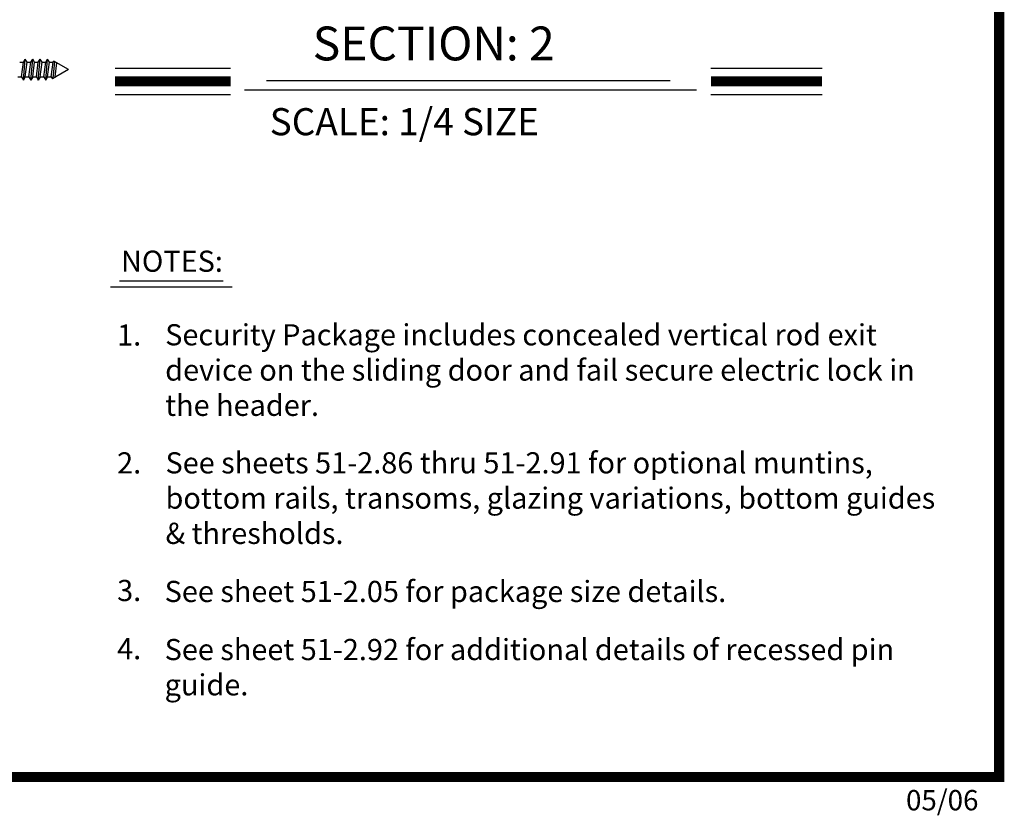
# Model space of a CAD drawing. Extents: x 0.4 to 7.9, y 0.1 to 10.5.
# Drawn here: x 5 to 7.9, y 0.1 to 2.4 of the extents above; entities that cross this region are included whole.
import ezdxf

# ---------------------------------------------------------------- set-up
doc = ezdxf.new("R2010")
doc.units = 0
doc.header["$MEASUREMENT"] = 0
doc.layers.get('0').update_dxf_attribs({"linetype": 'CONTINUOUS'})
doc.styles.add('ROMANS', font='Romans.shx', dxfattribs={"height": 0.0625})
doc.styles.add('ROMANT', font='romant.shx', dxfattribs={"height": 0.15})
doc.styles.get("Standard").update_dxf_attribs({"font": 'romans.shx', "height": 0.06})

msp = doc.modelspace()

# ---------------------------------------------------------------- linework, layer by layer
at = {"color": 7}
for p, q in [((5.0132008, 2.26807211), (5.01882996, 2.31107228)), ((5.01882996, 2.31107228), (5.02445913, 2.32082228)), ((5.01882996, 2.25832211), (5.02445913, 2.32082228)), ((5.03008829, 2.31107228), (5.02445913, 2.32082228)), ((5.02445913, 2.26807211), (5.03008829, 2.31107228)), ((5.03520913, 2.26807211), (5.04083829, 2.31107228)), ((5.04083829, 2.25832211), (5.04646746, 2.32082228)), ((5.04083829, 2.31107228), (5.04646746, 2.32082228)), ((5.05209663, 2.31107228), (5.04646746, 2.32082228)), ((5.04646746, 2.26807211), (5.05209663, 2.31107228)), ((5.05721746, 2.26807211), (5.06284663, 2.31107228)), ((5.06284663, 2.25832211), (5.06847579, 2.32082228)), ((5.06284663, 2.31107228), (5.06847579, 2.32082228)), ((5.07410496, 2.31107228), (5.06847579, 2.32082228)), ((5.06847579, 2.26807211), (5.07410496, 2.31107228)), ((5.07922579, 2.26807211), (5.08485496, 2.31107228)), ((5.08485496, 2.25832211), (5.09048412, 2.32082228)), ((5.08485496, 2.31107228), (5.09048412, 2.32082228)), ((5.09611329, 2.31107228), (5.09048412, 2.32082228)), ((5.09048412, 2.26807211), (5.09611329, 2.31107228)), ((5.10123412, 2.26807211), (5.10686329, 2.31107228)), ((5.10123412, 2.26807211), (5.10686329, 2.31107228)), ((5.10686329, 2.31107228), (5.10877224, 2.31437868)), ((5.10686329, 2.31107228), (5.10877224, 2.31437868)), ((5.10737076, 2.26395657), (5.1117569, 2.31265549)), ((5.10737076, 2.26395657), (5.1117569, 2.31265549)), ((5.15173833, 2.2895722), (5.10877224, 2.31437868)), ((5.11249245, 2.26807211), (5.11786706, 2.30912778)), ((5.11249245, 2.26807211), (5.11786706, 2.30912778)), ((5.0132008, 2.26807211), (5.01882996, 2.25832211)), ((5.02445913, 2.26807211), (5.01882996, 2.25832211)), ((5.03520913, 2.26807211), (5.04083829, 2.25832211)), ((5.04646746, 2.26807211), (5.04083829, 2.25832211)), ((5.05721746, 2.26807211), (5.06284663, 2.25832211)), ((5.06847579, 2.26807211), (5.06284663, 2.25832211)), ((5.07922579, 2.26807211), (5.08485496, 2.25832211)), ((5.09048412, 2.26807211), (5.08485496, 2.25832211)), ((5.10123412, 2.26807211), (5.10455036, 2.26232821)), ((5.10123412, 2.26807211), (5.10455036, 2.26232821)), ((5.11249245, 2.26807211), (5.11148913, 2.26633431)), ((5.11249245, 2.26807211), (5.11148913, 2.26633431)), ((5.15173833, 2.2895722), (5.11449909, 2.26807211)), ((5.28985298, 2.29421621), (5.63074509, 2.29421621)), ((7.04901641, 2.29421621), (7.3772181, 2.29421621)), ((5.11148913, 2.26633431), (5.10455036, 2.26232821)), ((5.11148913, 2.26633431), (5.10455036, 2.26232821)), ((5.73682449, 2.25780762), (6.92829847, 2.25780762)), ((5.28985298, 2.21581621), (5.63074509, 2.21581621)), ((5.67226679, 2.23025257), (7.0063057, 2.23025257)), ((7.04901641, 2.21581621), (7.3772181, 2.21581621)), ((5.30308064, 1.66606948), (5.60848064, 1.66606948)), ((5.27648064, 1.64828292), (5.63498064, 1.64828292))]:
    msp.add_line(p, q, dxfattribs=at)
at = {"const_width": 0.03}
msp.add_lwpolyline([(0.4, 10.45), (0.4, 0.2), (7.9, 0.2), (7.9, 10.45)], close=True, dxfattribs=at)
at = {"color": 7}
for points in [[(5.00807996, 2.31107228), (5.01882996, 2.31107228)], [(5.03008829, 2.31107228), (5.04083829, 2.31107228)], [(5.05209663, 2.31107228), (5.06284663, 2.31107228)], [(5.07410496, 2.31107228), (5.08485496, 2.31107228)], [(5.09611329, 2.31107228), (5.10686329, 2.31107228)], [(5.0024508, 2.26807211), (5.0132008, 2.26807211)], [(5.02445913, 2.26807211), (5.03520913, 2.26807211)], [(5.04646746, 2.26807211), (5.05721746, 2.26807211)], [(5.06847579, 2.26807211), (5.07922579, 2.26807211)], [(5.09048412, 2.26807211), (5.10123412, 2.26807211)], [(5.11249245, 2.26807211), (5.11449909, 2.26807211)], [(5.11249245, 2.26807211), (5.11449909, 2.26807211)]]:
    msp.add_lwpolyline(points, dxfattribs=at)
at = {"const_width": 0.03}
for points in [[(5.28985298, 2.25501621), (5.63074509, 2.25501621)], [(7.04901641, 2.25501621), (7.3772181, 2.25501621)]]:
    msp.add_lwpolyline(points, dxfattribs=at)

# ---------------------------------------------------------------- texts
at = {"color": 7, "style": 'ROMANT'}
for s, height, p in [('SECTION: 2', 0.1, (5.87315499, 2.31674699)), ('SCALE: 1/4 SIZE', 0.08, (5.7462032, 2.09570392))]:
    msp.add_text(s, height=height, dxfattribs=at).set_placement(p)
at = {"char_height": 0.0625, "attachment_point": 1, "style": 'ROMANS'}
for s, insert, width in [('NOTES:', (5.30721766, 1.75481229), 0.4764), ('Security Package includes concealed vertical rod exit device on the sliding door and fail secure electric lock in the header.', (5.43764018, 1.53751961), 2.2348240258), ('1.', (5.29573763, 1.53685589), 0.175), ('See sheets 51-2.86 thru 51-2.91 for optional muntins, bottom rails, transoms, glazing variations, bottom guides & thresholds.', (5.43859035, 1.15929127), 2.3367298819), ('2.', (5.29573763, 1.15913381), 0.175), ('See sheet 51-2.05 for package size details.', (5.43604584, 0.77939716), 2.25820354), ('3.', (5.29573763, 0.78220601), 0.175), ('4.', (5.29573763, 0.61051748), 0.175), ('See sheet 51-2.92 for additional details of recessed pin guide.', (5.43604584, 0.60770863), 2.2059)]:
    msp.add_mtext(s, dxfattribs=dict(at, insert=insert, width=width))
at = {"insert": (7.6248427, 0.1615), "char_height": 0.06, "width": 0.4678, "attachment_point": 1}
msp.add_mtext('05/06', dxfattribs=at)

doc.saveas('drawing.dxf')
